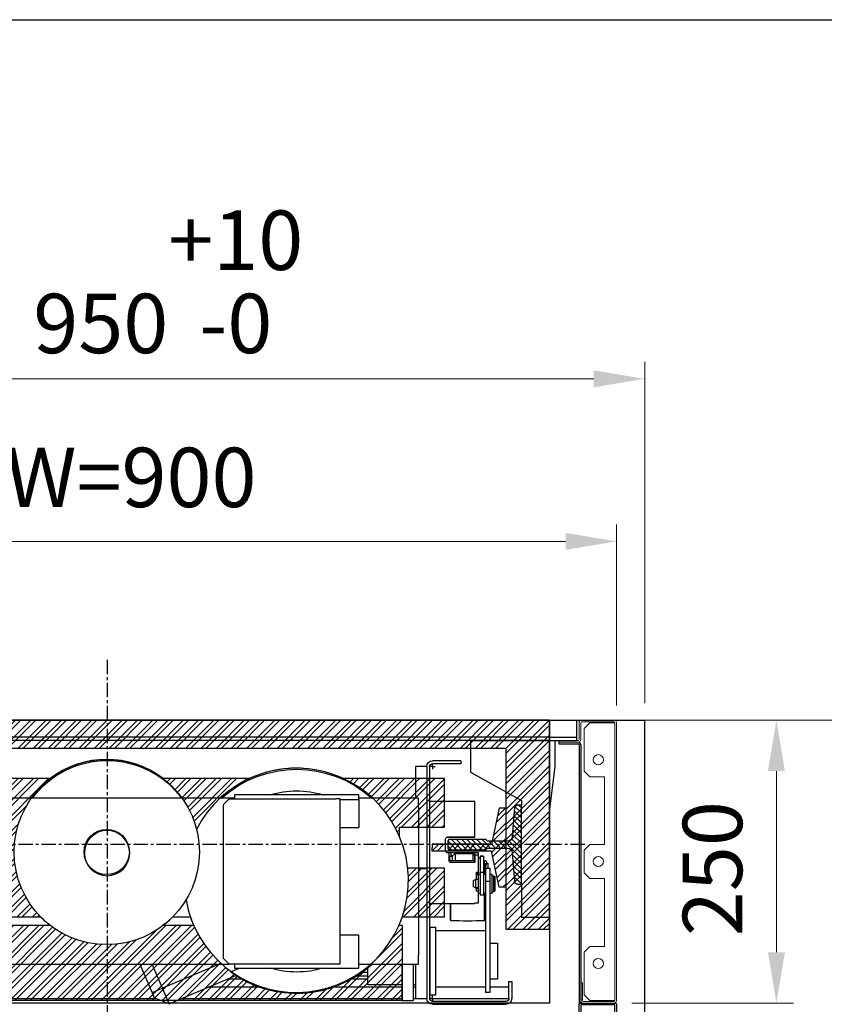
# Model space of a CAD drawing. Units: millimetres. Extents: x -9529 to 62701, y -38125 to 21811.
# Drawn here: x 4438 to 5149, y 10081 to 10950 of the extents above; entities that cross this region are included whole.
import ezdxf

# ---------------------------------------------------------------- set-up
doc = ezdxf.new("R2010")
doc.units = ezdxf.units.MM
doc.linetypes.add('CENTERX2', pattern=[20.32, 12.7, -2.54, 2.54, -2.54])
doc.layers.add('Cartiglio Commerciali elevator ecc', color=7, linetype='Continuous')
doc.layers.add('Cartiglio Ufficio Tecnico ReD Drawing Office ecc', color=255, linetype='Continuous')
doc.styles.get("Standard").update_dxf_attribs({"font": 'arial.ttf'})
doc.dimstyles.new('ISO-25', dxfattribs={"dimtxt": 30, "dimasz": 20, "dimexe": 10, "dimexo": 10, "dimgap": 10, "dimtad": 1, "dimdec": 0, "dimtxsty": 'Standard', "dimcen": 2.5, "dimclrd": 1, "dimclre": 1, "dimadec": 0, "dimazin": 0, "dimtfac": 1, "dimtdec": 0, "dimtmove": 0, "dimatfit": 3, "dimfxl": 1, "dimlwd": 5, "dimlwe": 5, "dimarcsym": 0})

# ---------------------------------------------------------------- blocks, each defined once
blk = doc.blocks.new('SW_CENTERMARKSYMBOL_56')
at = {"color": 0, "linetype": 'Continuous'}
for q in [(-2.5, 0), (0, 2.5), (0, -2.5), (2.5, 0)]:
    blk.add_line((0, 0), q, dxfattribs=at)
blk = doc.blocks.new('SW_CENTERMARKSYMBOL_57')
at = {"color": 0, "linetype": 'Continuous'}
for q in [(-2.5, 0), (0, 2.5), (0, -2.5), (2.5, 0)]:
    blk.add_line((0, 0), q, dxfattribs=at)
blk = doc.blocks.new('A$C2E6442D5')
h = blk.add_hatch()
h.set_pattern_fill('ANSI31', color=1, style=0)
h.set_pattern_definition([(45, (-12183.2745, 7972.494), (-2.245064, 2.245064), [])])
edge = h.paths.add_edge_path(flags=0)
edge.add_line((121.12, 159.88), (121.12, 166.88))
edge.add_line((121.12, 166.88), (120.12, 167.88))
edge.add_line((120.12, 167.88), (87.12, 167.88))
edge.add_arc((85.62, 167.88), 1.5, 270, 360, ccw=False)
edge.add_line((85.62, 166.38), (68.61, 166.38))
edge.add_arc((68.61, 170.88), 4.5, 184.4765, 270, ccw=False)
edge.add_line((64.12, 170.53), (62.12, 196.07))
edge.add_arc((59.63, 195.88), 2.5, 4.4765, 90)
edge.add_line((59.63, 198.38), (56.12, 198.38))
edge.add_line((56.12, 198.38), (56.12, 128.38))
edge.add_line((56.12, 128.38), (59.63, 128.38))
edge.add_arc((59.63, 130.88), 2.5, 270, 355.5235)
edge.add_line((62.12, 130.68), (64.12, 156.23))
edge.add_arc((68.61, 155.88), 4.5, 90, 175.5235, ccw=False)
edge.add_line((68.61, 160.38), (85.62, 160.38))
edge.add_arc((85.62, 158.88), 1.5, 0, 90, ccw=False)
edge.add_line((87.12, 158.88), (120.12, 158.88))
edge.add_line((120.12, 158.88), (121.12, 159.88))
at = {"color": 1, "linetype": 'CENTERX2'}
for p, q in [((422.12, 326.54), (422.12, 0.22)), ((0, 163.38), (834.65, 163.38))]:
    blk.add_line(p, q, dxfattribs=at)
at = {"color": 5}
for p, q in [((31.12, 273.38), (813.12, 273.38)), ((101.12, 255.38), (26.12, 255.38)), ((31.12, 258.38), (813.12, 258.38)), ((31.12, 255.38), (813.12, 255.38)), ((101.12, 255.38), (101.12, 252.38)), ((101.12, 252.38), (101.12, 249.38)), ((101.12, 249.38), (101.12, 227.38)), ((101.12, 227.38), (56.12, 202.38)), ((31.12, 105.38), (31.12, 192.38)), ((56.12, 128.38), (56.12, 105.38)), ((31.12, 99.38), (31.12, 105.38)), ((56.12, 105.38), (56.12, 99.38)), ((56.12, 99.38), (31.12, 99.38))]:
    blk.add_line(p, q, dxfattribs=at)
at = {"color": 5, "linetype": 'Continuous'}
for p, q in [((31.12, 267.38), (31.12, 273.38)), ((31.12, 261.38), (31.12, 267.38)), ((31.12, 258.38), (31.12, 261.38)), ((26.12, 252.38), (26.12, 255.38)), ((26.12, 249.38), (26.12, 252.38)), ((31.12, 255.38), (31.12, 258.38)), ((26.12, 232.38), (26.12, 249.38)), ((31.12, 192.38), (26.12, 232.38))]:
    blk.add_line(p, q, dxfattribs=at)
at = {"color": 7, "linetype": 'Continuous'}
for p, q in [((101.12, 238.38), (101.12, 235.38)), ((109.62, 237.38), (134.62, 237.38)), ((109.62, 237.38), (109.62, 234.88)), ((109.62, 234.88), (134.62, 234.88)), ((137.12, 232.38), (137.12, 27.38)), ((139.62, 232.38), (139.62, 27.38)), ((139.62, 232.38), (149.62, 232.38)), ((149.62, 232.38), (149.62, 204.38)), ((56.12, 202.38), (56.12, 198.38)), ((97.12, 170.11), (97.12, 201.33)), ((97.12, 201.33), (137.12, 201.33)), ((147.12, 204.38), (199.62, 204.38)), ((147.12, 196.38), (147.12, 204.38)), ((199.62, 203.38), (199.62, 207.38)), ((199.62, 207.38), (309.62, 207.38)), ((199.62, 203.38), (199.62, 178.38)), ((216.12, 203.88), (219.12, 203.88)), ((216.12, 198.88), (216.12, 203.88)), ((219.12, 203.88), (220.12, 203.88)), ((314.12, 203.88), (220.12, 203.88)), ((309.62, 207.38), (309.62, 203.88)), ((309.62, 204.38), (382.7, 204.38)), ((319.12, 198.88), (314.12, 203.88)), ((382.7, 204.38), (697.12, 204.38)), ((56.12, 128.38), (56.12, 198.38)), ((56.12, 198.38), (59.63, 198.38)), ((62.12, 196.07), (64.12, 170.53)), ((147.12, 196.38), (147.12, 65.88)), ((216.12, 62.88), (216.12, 198.88)), ((319.12, 62.88), (319.12, 198.88)), ((216.12, 178.38), (199.62, 178.38)), ((68.61, 166.38), (85.62, 166.38)), ((87.12, 167.88), (120.12, 167.88)), ((121.12, 170.11), (97.12, 170.11)), ((97.12, 170.11), (97.12, 170.1)), ((97.12, 170.1), (121.12, 170.1)), ((120.12, 167.88), (121.12, 166.88)), ((121.12, 166.88), (121.12, 159.88)), ((123.12, 158.11), (123.12, 168.11)), ((85.62, 160.38), (68.61, 160.38)), ((120.12, 158.88), (87.12, 158.88)), ((121.12, 159.88), (120.12, 158.88)), ((64.12, 156.23), (62.12, 130.68)), ((92.52, 153.1), (89.52, 153.1)), ((89.52, 153.1), (89.52, 153.08)), ((89.52, 153.08), (89.52, 138.8)), ((92.52, 153.1), (92.52, 153.08)), ((92.52, 153.08), (92.52, 138.8)), ((94.12, 151.6), (92.52, 151.6)), ((94.12, 156.1), (97.12, 156.1)), ((94.12, 154.11), (94.12, 156.1)), ((94.12, 138.92), (94.12, 154.11)), ((94.12, 154.11), (97.12, 154.11)), ((97.12, 154.11), (97.12, 156.1)), ((97.12, 156.1), (118.12, 156.1)), ((97.12, 154.11), (97.12, 147.46)), ((97.12, 153.35), (97.62, 153.35)), ((97.12, 149.16), (118.12, 149.16)), ((99.12, 155.6), (97.62, 154.1)), ((97.62, 154.1), (97.62, 149.16)), ((114.62, 155.6), (99.12, 155.6)), ((99.12, 155.6), (99.12, 149.16)), ((117.12, 153.1), (114.62, 155.6)), ((114.62, 155.6), (114.62, 149.16)), ((116.87, 153.35), (118.12, 153.35)), ((119.62, 153.1), (117.12, 153.1)), ((117.12, 153.1), (117.12, 149.16)), ((120.12, 152.6), (119.62, 153.1)), ((119.62, 153.1), (119.62, 149.85)), ((120.12, 156.11), (120.12, 149.5)), ((120.12, 156.11), (121.12, 156.11)), ((87.92, 142.53), (83.92, 142.53)), ((83.92, 142.53), (83.92, 130.77)), ((87.01, 147.1), (85.62, 147.1)), ((85.62, 147.1), (85.62, 142.53)), ((87.22, 146.13), (87.22, 145.33)), ((87.22, 146.11), (87.22, 146.13)), ((87.62, 142.53), (87.62, 145.07)), ((87.92, 142.53), (87.92, 130.77)), ((87.92, 139.4), (88.62, 139.4)), ((88.62, 145.07), (88.62, 139.1)), ((88.93, 145.85), (88.93, 145.25)), ((88.93, 145.85), (88.93, 145.25)), ((89.02, 145.33), (89.02, 146.13)), ((89.52, 147.1), (89.13, 147.1)), ((89.16, 147.3), (89.25, 147.73)), ((97.12, 147.46), (118.12, 147.46)), ((147.12, 142.38), (139.62, 142.38)), ((80.32, 135.82), (79.32, 134.82)), ((79.32, 122.82), (79.32, 134.82)), ((82.32, 135.82), (80.32, 135.82)), ((80.32, 121.82), (80.32, 135.82)), ((83.92, 137.32), (82.32, 137.32)), ((82.32, 137.32), (82.32, 120.32)), ((83.92, 130.77), (83.92, 62.23)), ((89.52, 137.32), (87.92, 137.32)), ((87.92, 130.77), (87.92, 62.23)), ((88.62, 139.1), (89.52, 139.1)), ((88.93, 139.1), (88.93, 137.66)), ((88.93, 139.1), (88.93, 137.32)), ((89.02, 137.32), (89.02, 139.1)), ((89.52, 138.8), (89.52, 118.82)), ((92.52, 138.8), (92.52, 118.82)), ((94.12, 137.32), (92.52, 137.32)), ((93.92, 137.32), (93.92, 138.51)), ((95.72, 138.51), (93.92, 138.51)), ((94.04, 138.92), (95.6, 138.92)), ((94.12, 120.51), (94.12, 137.32)), ((94.12, 137), (95.6, 137)), ((96.32, 132.82), (94.12, 132.82)), ((95.72, 136.23), (95.72, 138.51)), ((95.72, 132.82), (95.72, 136.23)), ((98.32, 131.66), (96.32, 132.82)), ((96.32, 124.82), (96.32, 132.82)), ((98.32, 125.97), (98.32, 131.66)), ((59.63, 128.38), (56.12, 128.38)), ((79.32, 122.82), (80.32, 121.82)), ((80.32, 121.82), (82.32, 121.82)), ((95.72, 124.82), (96.32, 124.82)), ((96.32, 124.82), (98.32, 125.97)), ((82.32, 120.32), (83.92, 120.32)), ((87.92, 120.32), (89.52, 120.32)), ((87.92, 113.38), (88.62, 113.38)), ((88.62, 96.88), (88.62, 120.32)), ((88.94, 120.32), (88.94, 96.15)), ((89.52, 118.82), (92.52, 118.82)), ((92.52, 120.32), (94.12, 120.32)), ((94.12, 120.32), (94.12, 120.51)), ((94.12, 112.11), (94.12, 120.32)), ((97.12, 112.11), (94.12, 112.11)), ((94.12, 112.1), (94.12, 112.11)), ((97.12, 112.1), (94.12, 112.1)), ((97.12, 112.11), (97.12, 111.33)), ((137.12, 111.33), (97.12, 111.33)), ((97.12, 111.32), (97.12, 111.33)), ((137.12, 111.32), (97.12, 111.32)), ((118.3, 96.15), (118.3, 111.32)), ((118.62, 96.88), (118.62, 111.32)), ((87.92, 87.38), (131.62, 87.38)), ((136.62, 90.38), (131.62, 90.38)), ((131.62, 30.38), (131.62, 90.38)), ((136.62, 30.38), (136.62, 90.38)), ((136.62, 87.38), (137.12, 87.38)), ((137.12, 83.07), (136.62, 83.07)), ((199.62, 83.57), (216.12, 83.57)), ((199.62, 58.38), (199.62, 83.38)), ((83.92, 76.26), (77.12, 76.26)), ((77.12, 76.26), (77.12, 74.69)), ((77.12, 74.69), (77.12, 58)), ((83.92, 62.23), (83.92, 41.89)), ((87.92, 62.23), (87.92, 41.89)), ((147.12, 57.88), (147.12, 65.88)), ((216.12, 58.07), (216.12, 63.07)), ((314.12, 57.88), (319.12, 62.88)), ((77.12, 58), (77.12, 53.93)), ((77.12, 53.93), (77.12, 44.86)), ((199.62, 57.88), (147.12, 57.88)), ((149.62, 57.88), (149.62, 27.38)), ((151.62, 57.88), (151.62, 25.38)), ((161.62, 57.88), (161.62, 25.38)), ((191.62, 39.51), (191.62, 54.51)), ((199.62, 54.38), (199.62, 58.38)), ((309.62, 54.38), (199.62, 54.38)), ((219.12, 58.07), (216.12, 58.07)), ((220.12, 58.07), (219.12, 58.07)), ((220.12, 57.88), (314.12, 57.88)), ((313.09, 50.99), (305.09, 54.38)), ((309.62, 57.88), (309.62, 54.38)), ((697.12, 57.88), (314.12, 57.88)), ((373.19, 36.55), (382.24, 57.88)), ((393.11, 57.88), (382.39, 32.64)), ((77.12, 44.86), (77.12, 44.5)), ((77.12, 44.5), (83.92, 44.5)), ((201.04, 47.63), (191.62, 47.63)), ((191.62, 44.5), (206.26, 44.5)), ((302.98, 44.5), (316.08, 44.5)), ((308.7, 47.63), (308.2, 47.63)), ((367.33, 22.74), (308.4, 47.76)), ((64.62, 42.38), (64.62, 27.38)), ((67.12, 42.38), (64.62, 42.38)), ((67.12, 27.38), (67.12, 42.38)), ((83.92, 41.89), (83.92, 34.73)), ((87.92, 41.89), (87.92, 34.73)), ((136.62, 39.51), (137.12, 39.51)), ((149.62, 39.51), (151.62, 39.51)), ((161.62, 39.51), (191.62, 39.51)), ((367.33, 22.74), (373.19, 36.55)), ((137.12, 27.38), (67.12, 27.38)), ((83.92, 34.73), (83.92, 32.91)), ((83.92, 32.91), (87.92, 32.91)), ((87.92, 34.73), (87.92, 32.91)), ((131.62, 30.38), (136.62, 30.38)), ((149.62, 27.38), (139.62, 27.38)), ((151.62, 27.38), (149.62, 27.38)), ((356.41, 27.38), (161.62, 27.38)), ((367.33, 22.74), (380.44, 28.04)), ((571.12, 27.38), (378.8, 27.38)), ((382.39, 32.64), (380.44, 28.04)), ((69.62, 24.88), (134.62, 24.88)), ((134.62, 22.38), (69.62, 22.38)), ((151.62, 25.38), (161.62, 25.38))]:
    blk.add_line(p, q, dxfattribs=at)
at = {"color": 8, "linetype": 'Continuous'}
for p, q in [((216.12, 203.38), (199.62, 203.38)), ((121.12, 170.1), (121.12, 170.11)), ((88.78, 147.82), (89.19, 147.68)), ((89.52, 153.08), (92.52, 153.08)), ((118.12, 153.35), (118.12, 156.1)), ((118.12, 153.35), (118.12, 153.1)), ((118.12, 147.46), (118.12, 149.16)), ((88.93, 145.85), (88.93, 145.85)), ((89.19, 147.68), (89.26, 147.74)), ((83.92, 130.77), (87.92, 130.77)), ((89.52, 138.8), (92.52, 138.8)), ((322.95, 57.88), (373.19, 36.55)), ((83.92, 44.86), (77.12, 44.86)), ((196.65, 50.63), (191.62, 50.63)), ((205.61, 44.86), (191.62, 44.86)), ((315.23, 44.86), (303.63, 44.86)), ((67.12, 37.38), (83.92, 37.38)), ((87.92, 37.38), (131.62, 37.38)), ((136.62, 37.38), (137.12, 37.38)), ((149.62, 37.38), (151.62, 37.38)), ((161.62, 37.38), (222.08, 37.38)), ((287.16, 37.38), (332.85, 37.38)), ((373.19, 36.55), (382.39, 32.64))]:
    blk.add_line(p, q, dxfattribs=at)
at = {"color": 7, "linetype": 'Continuous', "flags": 128}
for points in [[(88.66, 146.94), (88.62, 147.08), (88.63, 147.31), (88.69, 147.59), (88.8, 147.86), (88.93, 148.09), (89.06, 148.22), (89.16, 148.24), (89.23, 148.14), (89.24, 147.94), (89.19, 147.68)], [(118.12, 156.1), (118.51, 156.1), (118.89, 156.1), (119.23, 156.1), (119.53, 156.1), (119.78, 156.1), (119.97, 156.1), (120.08, 156.1), (120.12, 156.1)], [(89.26, 147.74), (89.26, 147.75), (89.25, 147.78)], [(95.65, 124.53), (95.65, 124.53), (95.72, 124.25)], [(95.72, 124.3), (95.72, 124.3), (95.72, 124.56), (95.72, 124.83), (95.72, 125.09), (95.72, 125.35), (95.72, 125.35)], [(95.72, 125.31), (95.72, 125.16), (95.72, 124.95), (95.72, 124.76), (95.72, 124.57), (95.72, 124.4), (95.72, 124.25)]]:
    blk.add_lwpolyline(points, dxfattribs=at)
at = {"color": 8, "linetype": 'Continuous', "flags": 128}
for points in [[(88.93, 145.85), (88.71, 145.66), (88.41, 145.54), (88.06, 145.51), (87.72, 145.57), (87.44, 145.72), (87.27, 145.93), (87.22, 146.11)], [(88.93, 145.85), (89.02, 146.09), (89.02, 146.12)]]:
    blk.add_lwpolyline(points, dxfattribs=at)
blk.add_circle((422.12, 155.89), 20)
at = {"color": 7, "linetype": 'Continuous'}
for centre, radius, start, end in [((134.62, 232.38), 5, 0, 90), ((134.62, 232.38), 2.5, 0, 90), ((422.12, 155.88), 81.8, 36.36375, 143.63625), ((254.62, 130.88), 99, 47.93834, 132.06166), ((254.62, 130.88), 80, 72.98927, 107.01073), ((59.63, 195.88), 2.5, 4.4765, 90), ((68.61, 170.88), 4.5, 184.4765, 270), ((85.62, 167.88), 1.5, 270, 0), ((121.12, 168.11), 2, 0, 90), ((121.12, 168.1), 2, 0, 90), ((68.61, 155.88), 4.5, 90, 175.5235), ((85.62, 158.88), 1.5, 0, 90), ((121.12, 158.11), 2, 270, 360), ((118.1, 151.18), 2.02, 270.61389, 0.65194), ((118.1, 149.48), 2.02, 270.61389, 0.65194), ((87.18, 146.01), 1.75, 354.74447, 32.16395), ((96.62, 145.68), 7.7, 164.96375, 178.72401), ((59.63, 130.88), 2.5, 270, 355.5235), ((89.62, 96.88), 1, 180, 226.92171), ((103.62, 495.88), 400, 267.89634, 272.10366), ((117.62, 96.88), 1, 313.07829, 0), ((254.62, 130.88), 99, 227.50818, 306.1961), ((254.62, 130.88), 80, 252.98927, 287.01073), ((69.62, 27.38), 5, 180, 270), ((69.62, 27.38), 2.5, 180, 270), ((134.62, 27.38), 5, 270, 0), ((134.62, 27.38), 2.5, 270, 0)]:
    blk.add_arc(centre, radius, start, end, dxfattribs=at)
at = {"color": 8, "linetype": 'Continuous'}
for centre, radius, start, end in [((87.83, 147.25), 0.893, 222.35083, 340.01706), ((94.82, 124.03), 0.975, 30.8768, 135.56573)]:
    blk.add_arc(centre, radius, start, end, dxfattribs=at)
at = {"color": 7, "linetype": 'Continuous'}
for centre, major_axis, ratio, start_param, end_param in [((88.12, 137.94), (0.35, 1.51), 0.547432, 4.422238, 4.65553), ((94.82, 138.51), (0.9, -0.017), 0.915987, 2.635741, 3.158401), ((94.82, 137.4), (0.9, -0.012), 0.881806, 3.832666, 5.771935), ((94.82, 138.51), (0.9, -0.017), 0.915987, 0.021253, 0.543913), ((94.82, 136.22), (0, 1.56), 0.578543, 4.714946, 5.237606)]:
    blk.add_ellipse(centre, major_axis=major_axis, ratio=ratio, start_param=start_param, end_param=end_param, dxfattribs=at)
for points, knots in [([(89.25, 147.78), (89.26, 147.87), (89.29, 148.07), (89.28, 148.43), (89.21, 148.81), (89.04, 149.12), (88.86, 149.27), (88.67, 149.37), (88.47, 149.42), (88.26, 149.43), (88, 149.38), (87.74, 149.23), (87.51, 148.97), (87.32, 148.66), (87.14, 148.23), (87.03, 147.78), (86.99, 147.4), (87, 147.1), (87.05, 146.83), (87.13, 146.71), (87.17, 146.65)], [0, 0, 0, 0, 0.045307, 0.089451, 0.170693, 0.239065, 0.291284, 0.311044, 0.355336, 0.386879, 0.421789, 0.502371, 0.553729, 0.615371, 0.688691, 0.775513, 0.824954, 0.878667, 0.936934, 1, 1, 1, 1]), ([(119.43, 153.1), (119.37, 153.13), (119.22, 153.19), (118.91, 153.27), (118.53, 153.34), (118.26, 153.34), (118.12, 153.35)], [0, 0, 0, 0, 0.159272, 0.443137, 0.723781, 1, 1, 1, 1]), ([(87.62, 145.07), (87.5, 145.14), (87.25, 145.26), (86.99, 145.55), (86.86, 145.86), (86.87, 146.16), (87.02, 146.39), (87.18, 146.52), (87.31, 146.56), (87.32, 146.56)], [0, 0, 0, 0, 0.167615, 0.335158, 0.502906, 0.664012, 0.821485, 0.983135, 1, 1, 1, 1]), ([(87.16, 146.66), (87.16, 146.66), (87.14, 146.68), (87.21, 146.54), (87.22, 146.27), (87.22, 146.13)], [0, 0, 0, 0, 0.081561, 0.503714, 1, 1, 1, 1]), ([(88.62, 144.85), (88.49, 144.81), (88.33, 144.76), (88.02, 144.74), (87.81, 144.77), (87.65, 144.83), (87.62, 144.85)], [0, 0, 0, 0, 0.39161, 0.500021, 0.891588, 1, 1, 1, 1]), ([(89.04, 146.5), (89.11, 146.45), (89.27, 146.35), (89.38, 146.11), (89.37, 145.82), (89.23, 145.52), (88.97, 145.25), (88.74, 145.13), (88.62, 145.07)], [0, 0, 0, 0, 0.13489, 0.315102, 0.488177, 0.657351, 0.831011, 1, 1, 1, 1]), ([(89.02, 146.13), (89.02, 146.24), (89.03, 146.57), (89.09, 147), (89.15, 147.29), (89.16, 147.3)], [0, 0, 0, 0, 0.3481069, 0.9871725, 1, 1, 1, 1]), ([(93.92, 123.33), (93.93, 123.24), (93.94, 123.05), (94.02, 122.76), (94.14, 122.51), (94.28, 122.31), (94.44, 122.17), (94.61, 122.09), (94.78, 122.06), (94.99, 122.07), (95.23, 122.15), (95.43, 122.3), (95.55, 122.46), (95.64, 122.66), (95.65, 122.82), (95.65, 123.02), (95.65, 123.25), (95.65, 123.55), (95.65, 123.9), (95.65, 124.19), (95.65, 124.41), (95.65, 124.49), (95.65, 124.53)], [0, 0, 0, 0, 0.053689, 0.108946, 0.164095, 0.217313, 0.266991, 0.311964, 0.351646, 0.386107, 0.442718, 0.490165, 0.530607, 0.565976, 0.63531, 0.678126, 0.728125, 0.785289, 0.8496, 0.921042, 0.959619, 1, 1, 1, 1]), ([(95.82, 125.16), (95.81, 125.21), (95.79, 125.31), (95.62, 125.46), (95.37, 125.59), (95.06, 125.68), (94.72, 125.7), (94.4, 125.64), (94.19, 125.56), (94.13, 125.51), (94.12, 125.51)], [0, 0, 0, 0, 0.140552, 0.281006, 0.424062, 0.569202, 0.711407, 0.850195, 0.990419, 1, 1, 1, 1]), ([(95.72, 125.02), (95.74, 125.03), (95.81, 125.07), (95.82, 125.13), (95.82, 125.16)], [0, 0, 0, 0, 0.341931, 1, 1, 1, 1])]:
    blk.add_open_spline(points, degree=3, knots=knots, dxfattribs=at)
for name, p in [('SW_CENTERMARKSYMBOL_57', (134.62, 232.38)), ('SW_CENTERMARKSYMBOL_56', (134.62, 27.38))]:
    blk.add_blockref(name, p, dxfattribs=at)
blk = doc.blocks.new('*D1261')
at = {"color": 1, "lineweight": 5}
for p, q in [((4065.24, 10344.72), (4065.24, 10504.78)), ((4965.24, 10344.72), (4965.24, 10504.78)), ((4110.24, 10489.78), (4920.24, 10489.78))]:
    blk.add_line(p, q, dxfattribs=at)
at = {"color": 1}
for points in [[(4110.24, 10497.28), (4110.24, 10482.28), (4065.24, 10489.78)], [(4920.24, 10497.28), (4920.24, 10482.28), (4965.24, 10489.78)]]:
    blk.add_solid(points, dxfattribs=at)
at = {"layer": 'Defpoints', "color": 0}
for p in [(4965.24, 10489.78), (4065.24, 10329.72), (4965.24, 10329.72)]:
    blk.add_point(p, dxfattribs=at)
at = {"color": 7, "insert": (4515.24, 10539.45), "char_height": 52.5, "attachment_point": 5}
blk.add_mtext('{EW=900}', dxfattribs=at)
blk = doc.blocks.new('*D1262')
at = {"color": 1, "lineweight": 5}
for p, q in [((4977.99, 10331.97), (5121.54, 10331.97)), ((5106.54, 10286.97), (5106.54, 10126.97)), ((4978.74, 10081.97), (5121.54, 10081.97))]:
    blk.add_line(p, q, dxfattribs=at)
at = {"color": 1}
for points in [[(5099.04, 10286.97), (5114.04, 10286.97), (5106.54, 10331.97)], [(5099.04, 10126.97), (5114.04, 10126.97), (5106.54, 10081.97)]]:
    blk.add_solid(points, dxfattribs=at)
at = {"layer": 'Defpoints', "color": 0}
for p in [(4962.99, 10331.97), (4963.74, 10081.97), (5106.54, 10081.97)]:
    blk.add_point(p, dxfattribs=at)
at = {"color": 7, "insert": (5056.88, 10200.76), "char_height": 52.5, "attachment_point": 5, "rotation": 90}
blk.add_mtext('250', dxfattribs=at)
blk = doc.blocks.new('*D1263')
at = {"color": 1, "lineweight": 5}
for p, q in [((5005.24, 10331.97), (5241.74, 10331.97)), ((5226.74, 10286.97), (5226.74, 8939.97)), ((4978.74, 8894.97), (5241.74, 8894.97))]:
    blk.add_line(p, q, dxfattribs=at)
at = {"color": 1}
for points in [[(5219.24, 10286.97), (5234.24, 10286.97), (5226.74, 10331.97)], [(5219.24, 8939.97), (5234.24, 8939.97), (5226.74, 8894.97)]]:
    blk.add_solid(points, dxfattribs=at)
at = {"layer": 'Defpoints', "color": 0}
for p in [(4990.24, 10331.97), (4963.74, 8894.97), (5226.74, 8894.97)]:
    blk.add_point(p, dxfattribs=at)
at = {"color": 7, "insert": (5177.06, 9613.47), "char_height": 52.5, "attachment_point": 5, "rotation": 90}
blk.add_mtext('{ED=1437}', dxfattribs=at)
blk = doc.blocks.new('montante')
at = {"color": 3, "linetype": 'Continuous', "lineweight": 15}
for p, q in [((-31.5, 245.4), (-31.5, 230.5)), ((-30, 245.4), (-30, 230.5)), ((-0.8, 247.7), (-29.2, 247.7)), ((-0.8, 246.2), (-29.2, 246.2)), ((-22, 245.4), (-27, 240.4)), ((-0.8, 245.4), (-22, 245.4)), ((0, 245.4), (-0.8, 245.4)), ((0, 0), (0, 245.4)), ((1.5, 0), (1.5, 245.4)), ((-27, 240.4), (-27, 202.7)), ((-49.5, 228.2), (-49.5, 229.7)), ((-32.3, 229.7), (-49.5, 229.7)), ((-32.3, 228.2), (-49.5, 228.2)), ((-27, 202.7), (-22, 197.7)), ((-22, 197.7), (-9, 197.7)), ((-9, 197.7), (-9, 137.7)), ((-22, 137.7), (-27, 132.7)), ((-27, 132.7), (-27, 112.7)), ((-9, 137.7), (-22, 137.7)), ((-27, 112.7), (-22, 107.7)), ((-9, 107.7), (-22, 107.7)), ((-9, 47.7), (-9, 107.7)), ((-22, 47.7), (-27, 42.7)), ((-22, 47.7), (-9, 47.7)), ((-27, 42.7), (-27, 5)), ((-30, 15.7), (-30, 0)), ((-28.5, 15.7), (-30, 15.7)), ((-28.5, 15.7), (-28.5, 0)), ((-27, 5), (-22, 0)), ((-22, 0), (-0.8, 0)), ((-0.8, 0), (0, 0)), ((-27.7, -0.8), (-0.8, -0.8)), ((-27.7, -2.3), (-0.8, -2.3))]:
    blk.add_line(p, q, dxfattribs=at)
at = {"color": 1}
for p, q in [((-49.5, 228.2), (-49.5, 226.7)), ((-49.5, 226.7), (-32.5, 226.7)), ((-31.5, 225.7), (-31.5, -2.3)), ((-30, 225.7), (-30, -2.3)), ((-30, -2.3), (-31.5, -2.3))]:
    blk.add_line(p, q, dxfattribs=at)
at = {"color": 3, "linetype": 'Continuous', "lineweight": 15}
for centre in [(-14.5, 212.7), (-14.5, 122.7), (-14.5, 32.7)]:
    blk.add_circle(centre, 4.5, dxfattribs=at)
for centre, radius, start, end in [((-29.2, 245.4), 2.3, 90, 180), ((-29.2, 245.4), 0.8, 90, 180), ((-0.8, 245.4), 2.3, 0, 90), ((-0.8, 245.4), 0.8, 0, 90), ((-32.3, 230.5), 2.3, 270, 0), ((-32.3, 230.5), 0.8, 270, 0), ((-27.7, 0), 2.3, 180, 270), ((-27.7, 0), 0.8, 180, 270), ((-0.8, 0), 2.3, 270, 0), ((-0.8, 0), 0.8, 270, 0)]:
    blk.add_arc(centre, radius, start, end, dxfattribs=at)
at = {"color": 1}
for radius in [2.5, 1]:
    blk.add_arc((-32.5, 225.7), radius, 0, 90, dxfattribs=at)
blk = doc.blocks.new('A$C61EF626A')
at = {"color": 2}
for p, q in [((0, 0), (0, 32.5)), ((0.5, 33), (32.5, 33)), ((31.5, 31.5), (1.5, 31.5)), ((1.5, 31.5), (1.5, 0)), ((31.5, 0), (31.5, 31.5)), ((33, 32.5), (33, 0)), ((1.5, 0), (0, 0)), ((33, 0), (31.5, 0))]:
    blk.add_line(p, q, dxfattribs=at)
for centre, start, end in [((0.5, 32.5), 90, 180), ((32.5, 32.5), 0, 90)]:
    blk.add_arc(centre, 0.5, start, end, dxfattribs=at)
blk = doc.blocks.new('*D1298')
at = {"color": 1, "lineweight": 5}
for p, q in [((4039.74, 10346.97), (4039.74, 10648.31)), ((4990.24, 10346.97), (4990.24, 10648.31)), ((4084.74, 10633.31), (4945.24, 10633.31))]:
    blk.add_line(p, q, dxfattribs=at)
at = {"color": 1}
for points in [[(4084.74, 10640.81), (4084.74, 10625.81), (4039.74, 10633.31)], [(4945.24, 10640.81), (4945.24, 10625.81), (4990.24, 10633.31)]]:
    blk.add_solid(points, dxfattribs=at)
at = {"layer": 'Defpoints', "color": 0}
for p in [(4990.24, 10633.31), (4039.74, 10331.97), (4990.24, 10331.97)]:
    blk.add_point(p, dxfattribs=at)
at = {"color": 7, "insert": (4490.22, 10718.98), "char_height": 52.5, "attachment_point": 5}
blk.add_mtext('{FW= 950\\S+10^ -0;}', dxfattribs=at)
blk = doc.blocks.new('*D1265')
at = {"color": 1, "lineweight": 5}
for p, q in [((5005.24, 10331.97), (5411.4, 10331.97)), ((5396.4, 10286.97), (5396.4, 8921.97)), ((5005.24, 8876.97), (5411.4, 8876.97))]:
    blk.add_line(p, q, dxfattribs=at)
at = {"color": 1}
for points in [[(5388.9, 10286.97), (5403.9, 10286.97), (5396.4, 10331.97)], [(5388.9, 8921.97), (5403.9, 8921.97), (5396.4, 8876.97)]]:
    blk.add_solid(points, dxfattribs=at)
at = {"layer": 'Defpoints', "color": 0}
for p in [(4990.24, 10331.97), (4990.24, 8876.97), (5396.4, 8876.97)]:
    blk.add_point(p, dxfattribs=at)
at = {"color": 7, "insert": (5310.73, 9604.47), "char_height": 52.5, "attachment_point": 5, "rotation": 90}
blk.add_mtext('FD= 1455\\S+10^ -0;', dxfattribs=at)
blk = doc.blocks.new('A$Cf1e3c2ea')
h = blk.add_hatch()
h.set_pattern_fill('ANSI32', color=251)
h.set_pattern_definition([(45, (-1653.333, -16783.104), (-6.735192, 6.735192), []), (45, (-1648.8425, -16783.104), (-6.735192, 6.735192), [])])
h.paths.add_polyline_path([(-364.5, 225.33), (352.5, 225.32), (352.5, 65.32), (391, 65.32), (391, 250.01), (383.5, 250.01), (383.5, 250), (-383.5, 250), (-391, 250.01), (-391, 71.33), (-364.5, 71.33)])
h.paths.add_polyline_path([(298.5, 119.32), (265.91, 119.32, -0.11059), (261.13, 76.33), (298.5, 76.32)], flags=17)
h.paths.add_polyline_path([(298.5, 198.32), (209.12, 198.33, -0.1851), (258.5, 147.49), (258.5, 155.32), (298.5, 155.32)], flags=17)
h.paths.add_polyline_path([(125.88, 198.33), (49.88, 198.33, -0.168596), (79.31, 153.49, -0.167843)], flags=17)
h.paths.add_polyline_path([(-81.79, 133.51, -0.232793), (-49.88, 198.33), (-310.5, 198.33), (-310.5, 154.33), (-271.5, 154.33), (-271.5, 120.33), (-310.5, 120.33), (-310.5, 76.33), (-58.48, 76.33, -0.196)], flags=17)
h.paths.add_polyline_path([(76.8, 68.83), (50.06, 68.83, -0.341753), (-50.06, 68.83), (-273, 68.83), (-273, 2.33), (261, 2.32), (261, 68.82), (258.2, 68.82, -0.654069)])
h = blk.add_hatch()
h.set_pattern_fill('ANSI32', color=251, style=0)
h.set_pattern_definition([(45, (1257.587, -107198.263), (-6.7351921, 6.7351921), []), (45, (1262.077, -107198.263), (-6.7351921, 6.7351921), [])])
h.paths.add_polyline_path([(-364.5, 102.33), (-358.68, 102.33), (-352.01, 134.33), (-299.5, 134.33), (-299.5, 137.33), (-299.5, 140.33), (-352.01, 140.33), (-358.68, 172.33), (-364.5, 172.33)])
h = blk.add_hatch()
h.set_pattern_fill('ANSI32', color=251, style=0)
h.set_pattern_definition([(45, (1212.587, -107198.268), (-6.7351921, 6.7351921), []), (45, (1217.077, -107198.268), (-6.7351921, 6.7351921), [])])
h.paths.add_polyline_path([(352.5, 102.32), (346.68, 102.32), (340.01, 134.32), (287.5, 134.32), (287.5, 137.32), (287.5, 140.32), (340.01, 140.32), (346.68, 172.32), (352.5, 172.32)])
h = blk.add_hatch()
h.set_pattern_fill('ANSI32', color=251)
h.set_pattern_definition([(45, (-979.172, -2332.157), (-6.735192, 6.735192), []), (45, (-974.682, -2332.157), (-6.735192, 6.735192), [])])
edge = h.paths.add_edge_path()
edge.add_line((50.06, 68.83), (76.8, 68.83))
at = {"color": 7, "linetype": 'Continuous', "lineweight": 25}
for p, q in [((388.5, 250.01), (-388.5, 250.01)), ((388.5, 250.01), (-388.5, 250.01)), ((-363.66, 250.01), (-363.66, 250.04)), ((-363.66, 250.01), (-363.66, 250.04))]:
    blk.add_line(p, q, dxfattribs=at)
at = {"color": 251}
for p, q in [((-364.5, 172.33), (-364.5, 102.33)), ((352.5, 172.32), (352.5, 102.32))]:
    blk.add_line(p, q, dxfattribs=at)
blk.add_lwpolyline([(-391, 250.01), (-391, 71.33), (-364.5, 71.33), (-364.5, 225.33), (352.5, 225.32), (352.5, 65.32), (391, 65.32), (391, 250.01)], close=True, dxfattribs=at)
blk.add_lwpolyline([(-391, 250.01), (391, 250.01), (391, 0), (-391, 0)], close=True)
for points in [[(-310.5, 198.33), (-310.5, 154.33), (-271.5, 154.33), (-271.5, 120.33), (-310.5, 120.33), (-310.5, 76.33), (-58.48, 76.33)], [(-49.88, 198.33), (-310.5, 198.33)], [(125.88, 198.33), (49.88, 198.33)], [(258.5, 147.49), (258.5, 155.32), (298.5, 155.32), (298.5, 198.32), (209.12, 198.33)], [(-364.5, 172.33), (-358.68, 172.33), (-352.01, 140.33), (-299.5, 140.33), (-299.5, 137.33)], [(352.5, 172.32), (346.68, 172.32), (340.01, 140.32), (287.5, 140.32), (287.5, 137.32)], [(-364.5, 102.33), (-358.68, 102.33), (-352.01, 134.33), (-299.5, 134.33), (-299.5, 137.33)], [(352.5, 102.32), (346.68, 102.32), (340.01, 134.32), (287.5, 134.32), (287.5, 137.32)], [(261.13, 76.33), (298.5, 76.32), (298.5, 119.32), (265.91, 119.32)], [(58.48, 76.33), (73.87, 76.33)], [(258.2, 68.82), (261, 68.82), (261, 2.32), (-273, 2.33), (-273, 68.83), (-50.06, 68.83)], [(50.06, 68.83), (76.8, 68.83)]]:
    blk.add_lwpolyline(points, dxfattribs=at)
at = {"layer": 'Cartiglio Commerciali elevator ecc'}
for radius in [81.79, 20]:
    blk.add_circle((0, 133.51), radius, dxfattribs=at)
for centre, radius, start, end in [((0, 133.5), 81.8, 52.42019, 127.57888), ((167.5, 108.5), 99, 190.04359, 152.97183), ((167.5, 108.5), 99, 65.13882, 114.86025), ((0, 133.51), 81.79, 224.35764, 232.26346), ((0, 133.51), 81.79, 307.73548, 315.64143), ((167.5, 108.5), 99, 198.96455, 203.62456), ((167.5, 108.5), 99, 336.37438, 341.03452)]:
    blk.add_arc(centre, radius, start, end, dxfattribs=at)
blk = doc.blocks.new('A$Ce6b21ba1')
at = {"layer": 'Cartiglio Commerciali elevator ecc'}
blk.add_blockref('A$Cf1e3c2ea', (0, -250.01), dxfattribs=at)

msp = doc.modelspace()

# ---------------------------------------------------------------- linework, layer by layer
msp.add_line((-5715.87, 10950.47), (19875.57, 10950.47))
at = {"color": 3}
for p in [(4039.74, 10331.97), (4990.24, 8876.97)]:
    msp.add_line(p, (4990.24, 10331.97), dxfattribs=at)
at = {"color": 2}
for p, q in [((4906.24, 10331.97), (4930.24, 10331.97)), ((4930.24, 10313.97), (4930.24, 10331.97)), ((4906.24, 10316.97), (4930.24, 10316.97)), ((4906.24, 10313.97), (4930.24, 10313.97))]:
    msp.add_line(p, q, dxfattribs=at)

# ---------------------------------------------------------------- block references
for name, p in [('montante', (4963.74, 10084.27)), ('A$C61EF626A', (4932.24, 10048.97))]:
    msp.add_blockref(name, p)
at = {"layer": 'Cartiglio Commerciali elevator ecc'}
msp.add_blockref('A$Ce6b21ba1', (4514.99, 10331.97), dxfattribs=at)
at = {"layer": 'Cartiglio Ufficio Tecnico ReD Drawing Office ecc', "xscale": -1}
msp.add_blockref('A$C2E6442D5', (4937.36, 10058.59), dxfattribs=at)

# ---------------------------------------------------------------- dimensions: what is measured, and where the dimension line sits
dim = msp.add_linear_dim(base=(4990.235656, 10633.31254), p1=(4039.73566, 10331.967151), p2=(4990.235656, 10331.967151), text='{FW= <>}', dimstyle='ISO-25', override={"dimtxt": 52.5, "dimasz": 45, "dimexe": 15, "dimexo": 15, "dimgap": 22.86, "dimzin": 0, "dimclrt": 7, "dimtol": 1, "dimtp": 10, "dimtm": 1e-09, "dimtolj": 0, "dimtzin": 0})
dim.commit()
dim.dimension.update_dxf_attribs({"geometry": '*D1298', "text_midpoint": (4490.218939, 10633.31254), "dimtype": 160})
dim = msp.add_linear_dim(base=(4965.24, 10489.78), p1=(4065.24, 10329.72), p2=(4965.24, 10329.72), text='{EW=<>}', dimstyle='ISO-25', override={"dimtxt": 52.5, "dimasz": 45, "dimexe": 15, "dimexo": 15, "dimgap": 22.86, "dimzin": 0, "dimclrt": 7, "dimtdec": 3, "dimtolj": 0, "dimtzin": 0})
dim.commit()
dim.dimension.update_dxf_attribs({"geometry": '*D1261', "text_midpoint": (4515.24, 10539.45)})
dim = msp.add_linear_dim(base=(5106.54, 10081.97), p1=(4962.99, 10331.97), p2=(4963.74, 10081.97), angle=90, dimstyle='ISO-25', override={"dimtxt": 52.5, "dimasz": 45, "dimexe": 15, "dimexo": 15, "dimgap": 22.86, "dimzin": 0, "dimclrt": 7, "dimtdec": 3, "dimtzin": 0})
dim.commit()
dim.dimension.update_dxf_attribs({"geometry": '*D1262', "text_midpoint": (5106.54, 10200.76), "dimtype": 160})
for base, p2, text, override, picture, middle in [((5226.74, 8894.97), (4963.74, 8894.97), '{ED=<>}', {"dimtxt": 52.5, "dimasz": 45, "dimexe": 15, "dimexo": 15, "dimgap": 22.86, "dimzin": 0, "dimclrt": 7, "dimtdec": 3, "dimtolj": 0, "dimtzin": 0}, '*D1263', (5177.06, 9613.47)), ((5396.4, 8876.97), (4990.24, 8876.97), 'FD= <>', {"dimtxt": 52.5, "dimasz": 45, "dimexe": 15, "dimexo": 15, "dimgap": 22.86, "dimzin": 0, "dimclrt": 7, "dimtol": 1, "dimtp": 10, "dimtm": 1e-09, "dimtzin": 0}, '*D1265', (5310.73, 9604.47))]:
    dim = msp.add_linear_dim(base=base, p1=(4990.24, 10331.97), p2=p2, angle=90, text=text, dimstyle='ISO-25', override=override)
    dim.commit()
    dim.dimension.update_dxf_attribs({"geometry": picture, "text_midpoint": middle})

doc.saveas('drawing.dxf')
